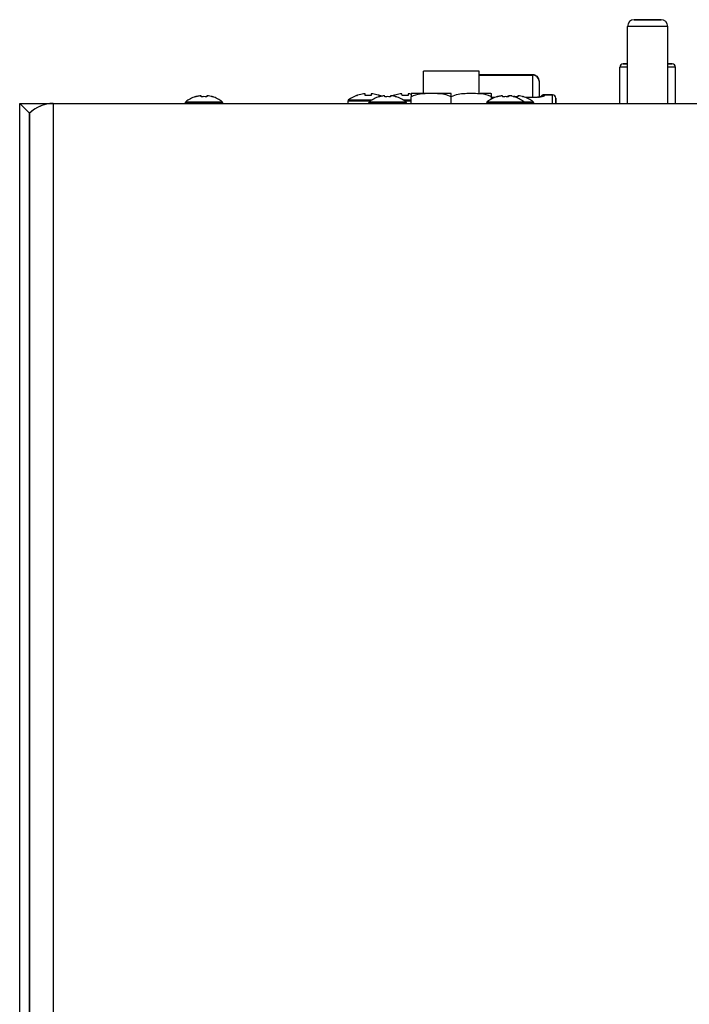
# Paper-space layout '13000598_1' of a CAD drawing. Units: millimetres. Extents: x 0 to 297, y 0 to 210.
# Drawn here: x 29 to 54, y 50 to 87 of the extents above; entities that cross this region are included whole.
import ezdxf

# ---------------------------------------------------------------- set-up
doc = ezdxf.new("R2010")
doc.units = ezdxf.units.MM
doc.header["$LTSCALE"] = 16.335
doc.layers.get('0').update_dxf_attribs({"linetype": 'CONTINUOUS'})

psp = doc.layouts.new('13000598_1')

# ---------------------------------------------------------------- linework, layer by layer
at = {"color": 6, "linetype": 'CONTINUOUS'}
for p, q in [((52.35956, 87.0507), (52.35945, 87.0507)), ((53.35934, 87.0507), (52.35945, 87.0507)), ((52.35956, 87.0507), (53.35945, 87.0507)), ((53.35934, 87.0507), (53.35945, 87.0507)), ((52.10945, 83.9257), (52.10945, 86.8007)), ((53.60945, 83.9257), (53.60945, 86.8007)), ((51.82192, 83.9257), (51.82192, 85.27887)), ((51.94692, 85.40387), (52.10945, 85.40387)), ((52.10945, 85.40387), (51.94692, 85.40387)), ((53.60945, 85.40387), (53.77192, 85.40387)), ((53.77192, 85.40387), (53.60945, 85.40387)), ((53.89692, 83.9257), (53.89692, 85.27887)), ((44.49695, 84.3007), (44.49695, 85.1257)), ((44.74416, 85.1257), (44.49695, 85.1257)), ((44.80586, 85.1257), (44.74416, 85.1257)), ((46.20146, 85.1257), (44.80586, 85.1257)), ((46.32195, 85.1257), (46.20146, 85.1257)), ((46.57195, 85.1257), (46.32195, 85.1257)), ((46.57195, 84.3007), (46.57195, 85.1257)), ((44.0524, 84.3007), (44.03445, 84.29709)), ((44.03445, 84.29709), (44.03445, 84.251)), ((44.03445, 84.251), (44.03445, 84.1757)), ((44.03445, 83.9257), (44.03445, 84.1757)), ((44.46506, 84.3007), (44.05251, 84.3007)), ((45.53445, 84.3007), (44.46506, 84.3007)), ((45.53445, 83.9257), (45.53445, 84.1757)), ((46.98789, 84.3007), (46.6103, 84.3007)), ((47.01639, 84.3007), (46.98789, 84.3007)), ((47.0165, 84.3007), (47.03445, 84.29709)), ((47.03445, 84.1757), (47.03445, 84.29709)), ((47.03445, 84.09298), (47.03445, 84.1757))]:
    psp.add_line(p, q, dxfattribs=at)
at = {"color": 9, "linetype": 'CONTINUOUS'}
for p, q in [((52.10945, 86.8007), (52.10962, 86.8007)), ((53.60928, 86.8007), (52.10945, 86.8007)), ((53.60945, 86.8007), (53.60928, 86.8007)), ((52.10945, 85.27887), (51.82192, 85.27887)), ((53.89692, 85.27887), (53.60945, 85.27887)), ((46.57195, 84.98653), (48.55947, 84.98653)), ((48.55947, 85.00738), (48.55947, 85.00736)), ((48.55947, 85.00736), (48.55947, 84.98653)), ((48.55947, 84.98653), (48.55947, 84.86007)), ((48.55947, 84.86007), (48.55947, 84.25497)), ((45.53445, 84.1757), (45.53445, 84.3007)), ((47.15307, 84.14811), (47.03445, 84.14811)), ((48.57197, 84.14811), (48.31588, 84.14811)), ((48.55947, 84.25497), (48.55947, 84.15006)), ((48.57197, 84.14811), (48.57197, 84.15006)), ((48.99697, 84.2507), (48.99697, 84.20462)), ((49.30947, 83.9257), (49.30947, 84.2507)), ((30.68447, 83.9257), (30.68447, 15.1757)), ((35.60947, 83.95167), (36.11604, 83.95167)), ((35.62867, 83.99106), (36.30947, 83.99106)), ((36.11604, 83.95167), (36.1212, 83.95167)), ((36.1212, 83.95167), (36.1289, 83.95167)), ((36.1289, 83.95167), (36.17017, 83.95167)), ((36.17017, 83.95167), (36.17461, 83.95167)), ((36.17461, 83.95167), (36.2388, 83.95167)), ((36.2388, 83.95167), (36.24488, 83.95167)), ((36.24488, 83.95167), (36.30947, 83.95167)), ((36.30947, 83.99106), (36.99028, 83.99106)), ((36.30947, 83.95167), (36.37407, 83.95167)), ((36.37407, 83.95167), (36.38131, 83.95167)), ((36.38131, 83.95167), (36.44878, 83.95167)), ((36.44878, 83.95167), (36.45238, 83.95167)), ((36.45238, 83.95167), (36.48738, 83.95167)), ((36.48738, 83.95167), (36.49005, 83.95167)), ((36.49005, 83.95167), (36.50291, 83.95167)), ((36.50291, 83.95167), (37.00947, 83.95167)), ((41.68447, 84.02538), (41.99697, 84.02538)), ((41.70531, 84.06599), (42.33689, 84.06599)), ((41.99697, 84.02538), (42.34044, 84.02538)), ((42.33689, 84.06599), (42.43447, 84.06599)), ((42.34044, 84.02538), (42.43447, 84.02538)), ((42.43447, 84.06599), (42.53206, 84.06599)), ((42.43447, 84.02538), (42.5253, 84.02538)), ((42.45947, 83.95167), (42.96604, 83.95167)), ((42.47867, 83.99106), (43.15947, 83.99106)), ((42.53206, 84.06599), (42.58748, 84.06599)), ((42.96604, 83.95167), (42.9712, 83.95167)), ((42.9712, 83.95167), (42.9789, 83.95167)), ((42.9789, 83.95167), (43.02017, 83.95167)), ((43.02017, 83.95167), (43.02461, 83.95167)), ((43.02461, 83.95167), (43.0888, 83.95167)), ((43.0888, 83.95167), (43.09488, 83.95167)), ((43.09488, 83.95167), (43.15947, 83.95167)), ((43.15947, 83.99106), (43.84028, 83.99106)), ((43.15947, 83.95167), (43.22407, 83.95167)), ((43.22407, 83.95167), (43.23131, 83.95167)), ((43.23131, 83.95167), (43.29878, 83.95167)), ((43.29878, 83.95167), (43.30238, 83.95167)), ((43.30238, 83.95167), (43.33738, 83.95167)), ((43.33738, 83.95167), (43.34005, 83.95167)), ((43.34005, 83.95167), (43.35291, 83.95167)), ((43.35291, 83.95167), (43.85947, 83.95167)), ((43.73147, 84.06599), (43.80947, 84.06599)), ((43.79365, 84.02538), (43.80947, 84.02538)), ((43.80947, 84.06599), (43.90706, 84.06599)), ((43.80947, 84.02538), (43.90351, 84.02538)), ((43.90351, 84.02538), (44.03445, 84.02538)), ((43.90706, 84.06599), (44.03445, 84.06599)), ((46.85947, 83.95167), (47.36604, 83.95167)), ((46.87867, 83.99106), (47.55947, 83.99106)), ((47.36604, 83.95167), (47.3712, 83.95167)), ((47.3712, 83.95167), (47.3789, 83.95167)), ((47.3789, 83.95167), (47.42017, 83.95167)), ((47.42017, 83.95167), (47.42461, 83.95167)), ((47.42461, 83.95167), (47.4888, 83.95167)), ((47.4888, 83.95167), (47.49488, 83.95167)), ((47.49488, 83.95167), (47.55947, 83.95167)), ((47.55947, 83.99106), (48.24028, 83.99106)), ((47.55947, 83.95167), (47.62407, 83.95167)), ((47.62407, 83.95167), (47.63131, 83.95167)), ((47.63131, 83.95167), (47.69878, 83.95167)), ((47.69878, 83.95167), (47.70238, 83.95167)), ((47.70238, 83.95167), (47.73738, 83.95167)), ((47.73738, 83.95167), (47.74005, 83.95167)), ((47.74005, 83.95167), (47.75291, 83.95167)), ((47.75291, 83.95167), (48.25947, 83.95167)), ((48.24028, 83.99106), (48.24467, 83.99106)), ((48.24467, 83.99106), (48.59028, 83.99106)), ((48.25947, 83.95167), (48.60947, 83.95167))]:
    psp.add_line(p, q, dxfattribs=at)
at = {"color": 7, "linetype": 'CONTINUOUS'}
for p, q in [((46.57195, 85.00738), (48.55947, 85.00738)), ((48.80947, 84.75738), (48.80947, 84.1875)), ((35.99697, 84.17739), (35.99697, 84.18059)), ((35.99737, 84.17716), (35.99697, 84.17739)), ((36.19942, 84.20852), (36.19929, 84.20894)), ((36.20172, 84.18218), (36.19942, 84.20852)), ((36.41953, 84.20852), (36.41723, 84.18218)), ((36.41966, 84.20894), (36.41953, 84.20852)), ((36.62197, 84.17739), (36.62158, 84.17716)), ((36.62197, 84.18059), (36.62197, 84.17739)), ((41.99697, 84.21848), (41.99697, 84.22163)), ((41.9971, 84.21834), (41.99697, 84.21848)), ((42.31781, 84.28406), (42.31761, 84.28456)), ((42.32294, 84.22539), (42.31781, 84.28406)), ((42.55114, 84.28406), (42.54601, 84.22539)), ((42.55134, 84.28456), (42.55114, 84.28406)), ((42.84697, 84.17739), (42.84697, 84.18059)), ((42.84737, 84.17716), (42.84697, 84.17739)), ((42.87197, 84.21848), (42.87185, 84.21834)), ((42.87197, 84.22163), (42.87197, 84.21848)), ((43.04942, 84.20852), (43.04929, 84.20894)), ((43.05172, 84.18218), (43.04942, 84.20852)), ((43.26953, 84.20852), (43.26723, 84.18218)), ((43.26966, 84.20894), (43.26953, 84.20852)), ((43.37197, 84.21848), (43.37197, 84.22163)), ((43.3721, 84.21834), (43.37197, 84.21848)), ((43.47197, 84.17739), (43.47158, 84.17716)), ((43.47197, 84.18059), (43.47197, 84.17739)), ((43.69281, 84.28406), (43.69261, 84.28456)), ((43.69794, 84.22539), (43.69281, 84.28406)), ((43.92614, 84.28406), (43.92101, 84.22539)), ((43.92634, 84.28456), (43.92614, 84.28406)), ((47.1578, 84.15006), (47.03445, 84.15006)), ((47.24697, 84.17739), (47.24697, 84.18059)), ((47.24737, 84.17716), (47.24697, 84.17739)), ((47.44942, 84.20852), (47.44929, 84.20894)), ((47.45172, 84.18218), (47.44942, 84.20852)), ((47.59697, 84.17992), (47.59697, 84.18059)), ((47.66953, 84.20852), (47.66723, 84.18218)), ((47.66966, 84.20894), (47.66953, 84.20852)), ((47.79942, 84.20852), (47.79929, 84.20894)), ((47.80073, 84.19354), (47.79942, 84.20852)), ((47.87197, 84.17739), (47.87158, 84.17716)), ((47.87197, 84.18059), (47.87197, 84.17739)), ((48.01953, 84.20852), (48.01723, 84.18218)), ((48.01966, 84.20894), (48.01953, 84.20852)), ((48.22197, 84.17739), (48.22158, 84.17716)), ((48.22197, 84.18059), (48.22197, 84.17739)), ((48.57197, 84.15006), (48.31115, 84.15006)), ((48.80947, 84.1875), (48.80947, 84.16309)), ((48.84933, 84.1681), (48.82027, 84.16429)), ((49.30947, 84.2507), (48.99697, 84.2507)), ((48.99697, 84.2507), (49.30947, 84.2507)), ((49.43447, 83.9257), (49.43447, 84.1257)), ((49.43447, 84.1257), (49.43447, 83.9257)), ((29.43447, 83.9257), (29.43783, 83.92234)), ((29.43447, 83.9257), (30.68447, 83.9257)), ((29.43447, 15.1757), (29.43447, 83.9257)), ((29.43447, 83.9257), (29.43783, 83.92234)), ((29.43783, 83.92234), (29.80059, 83.55958)), ((29.43783, 83.92234), (29.72453, 83.63564)), ((30.68447, 83.9257), (80.68447, 83.9257)), ((30.68447, 83.9257), (80.68447, 83.9257)), ((35.60947, 83.9257), (35.60947, 83.95167)), ((37.00947, 83.9257), (37.00947, 83.95167)), ((41.68447, 83.9257), (41.68447, 84.02538)), ((42.45947, 83.9257), (42.45947, 83.95167)), ((43.85947, 83.9257), (43.85947, 83.95167)), ((46.85947, 83.9257), (46.85947, 83.95167)), ((48.25947, 83.9257), (48.25947, 83.95167)), ((48.60947, 83.9257), (48.60947, 83.95167)), ((29.72453, 83.63564), (29.80059, 83.55958)), ((29.80059, 15.1757), (29.80059, 83.55958)), ((29.80059, 83.55958), (29.80059, 15.1757))]:
    psp.add_line(p, q, dxfattribs=at)
for points in [[(48.67076, 84.15224), (48.62678, 84.15073), (48.5813, 84.15008), (48.57197, 84.15006)], [(48.82027, 84.16429), (48.78766, 84.16067), (48.75161, 84.15734), (48.71252, 84.15449), (48.67076, 84.15224)], [(48.92595, 84.18221), (48.91288, 84.17912), (48.89563, 84.17562), (48.87461, 84.17194), (48.84933, 84.1681)], [(48.93547, 84.18496), (48.9332, 84.18424), (48.92595, 84.18221)]]:
    psp.add_lwpolyline(points, dxfattribs=at)
at = {"color": 6, "linetype": 'CONTINUOUS'}
for centre, radius, start, end in [((52.35945, 86.8007), 0.25, 90, 180), ((53.35945, 86.8007), 0.25, 0, 90), ((51.94692, 85.27887), 0.125, 90, 180), ((53.77192, 85.27887), 0.125, 0, 90)]:
    psp.add_arc(centre, radius, start, end, dxfattribs=at)
at = {"color": 7, "linetype": 'CONTINUOUS'}
for centre, radius, start, end in [((36.30947, 83.1207), 1.105, 106.477863, 128.032892), ((36.30947, 83.1207), 1.105, 106.427713, 106.477863), ((35.93168, 84.51835), 0.34808, 283.550271, 285.034318), ((36.3096, 83.11057), 1.10955, 98.290625, 105.024189), ((36.19814, 83.87586), 0.33618, 96.386936, 98.301026), ((36.30947, 83.1207), 1.05989, 90, 94.450099), ((36.30947, 83.1207), 1.05989, 85.549901, 90), ((36.42081, 83.87588), 0.33616, 81.69893, 83.613104), ((36.30951, 83.11128), 1.10882, 81.231696, 81.711981), ((36.30941, 83.11084), 1.10927, 75.618938, 81.230211), ((36.30962, 83.11183), 1.10826, 74.972619, 75.617073), ((36.68416, 84.50617), 0.33551, 254.937882, 256.477562), ((36.30947, 83.1207), 1.105, 73.522137, 73.572287), ((36.30947, 83.1207), 1.105, 51.967108, 73.522137), ((42.43447, 83.0507), 1.25, 110.539775, 125.685335), ((42.43447, 83.0507), 1.25, 110.487315, 110.539775), ((41.89095, 84.60147), 0.39825, 287.875435, 289.208076), ((42.4342, 83.04171), 1.25341, 107.600815, 109.201193), ((42.43485, 83.03905), 1.25614, 98.121118, 107.592068), ((42.43445, 83.0407), 1.25444, 97.624799, 98.113683), ((42.31766, 83.91309), 0.37428, 97.163017, 97.624825), ((42.43447, 83.0507), 1.17094, 90, 94.203705), ((42.43447, 83.0507), 1.17094, 85.796295, 90), ((43.15947, 83.1207), 1.105, 106.477863, 128.032892), ((42.55129, 83.91309), 0.37427, 82.375176, 82.836509), ((42.4345, 83.0407), 1.25444, 81.886316, 82.375201), ((42.4341, 83.03905), 1.25614, 72.407932, 81.878882), ((42.43475, 83.04171), 1.25341, 70.798805, 72.399183), ((43.15947, 83.1207), 1.105, 106.427713, 106.477863), ((42.97329, 84.58744), 0.38346, 250.766218, 252.150299), ((42.78168, 84.51835), 0.34808, 283.550271, 285.034318), ((42.43447, 83.0507), 1.25, 69.460225, 69.512685), ((43.1596, 83.11057), 1.10955, 98.290625, 105.024189), ((42.43447, 83.0507), 1.25, 66.489789, 69.460225), ((43.04814, 83.87586), 0.33618, 96.386936, 98.301026), ((43.15947, 83.1207), 1.05989, 90, 94.450099), ((43.15947, 83.1207), 1.05989, 85.549901, 90), ((43.27081, 83.87588), 0.33616, 81.69893, 83.613104), ((43.15951, 83.11128), 1.10882, 81.231696, 81.711981), ((43.15941, 83.11084), 1.10927, 75.618938, 81.230211), ((43.80947, 83.0507), 1.25, 110.539775, 112.388776), ((43.80947, 83.0507), 1.25, 110.487315, 110.539775), ((43.26595, 84.60147), 0.39825, 287.875435, 289.208076), ((43.8092, 83.04171), 1.25341, 107.600815, 109.201193), ((43.80985, 83.03905), 1.25614, 98.121118, 107.592068), ((43.15962, 83.11183), 1.10826, 74.972619, 75.617073), ((43.53416, 84.50617), 0.33551, 254.937882, 256.477562), ((43.15947, 83.1207), 1.105, 73.522137, 73.572287), ((43.15947, 83.1207), 1.105, 51.967108, 73.522137), ((43.80945, 83.0407), 1.25444, 97.624799, 98.113683), ((43.69266, 83.91309), 0.37428, 97.163017, 97.624825), ((43.80947, 83.0507), 1.17094, 90, 94.203705), ((43.80947, 83.0507), 1.17094, 85.796295, 90), ((43.92629, 83.91309), 0.37427, 82.375176, 82.836509), ((43.8095, 83.0407), 1.25444, 81.886316, 82.375201), ((43.80949, 83.04065), 1.2545, 79.669797, 81.886248), ((47.55947, 83.1207), 1.105, 106.477863, 128.032892), ((47.55947, 83.1207), 1.105, 106.427713, 106.477863), ((47.18168, 84.51835), 0.34808, 283.550271, 285.034318), ((47.5596, 83.11057), 1.10955, 98.290625, 105.024189), ((47.44814, 83.87586), 0.33618, 96.386936, 98.301026), ((47.55947, 83.1207), 1.05989, 90, 94.450099), ((47.55947, 83.1207), 1.05989, 85.549901, 90), ((47.90947, 83.1207), 1.105, 106.477863, 106.530895), ((47.90947, 83.1207), 1.105, 106.427713, 106.477863), ((47.54986, 84.44376), 0.27131, 282.933419, 283.509438), ((47.53168, 84.51835), 0.34808, 283.550271, 285.034318), ((47.90939, 83.11157), 1.10852, 102.565688, 105.027216), ((47.67081, 83.87588), 0.33616, 81.69893, 83.613104), ((47.55951, 83.11128), 1.10882, 81.231696, 81.711981), ((47.55941, 83.11084), 1.10927, 75.618938, 81.230211), ((47.90945, 83.11125), 1.10885, 98.288025, 99.079074), ((47.79814, 83.87586), 0.33618, 96.386936, 98.301026), ((47.55962, 83.11183), 1.10826, 74.972619, 75.617073), ((47.93416, 84.50617), 0.33551, 254.937882, 256.477562), ((47.90947, 83.1207), 1.05989, 92.479169, 92.765013), ((47.90947, 83.1207), 1.05989, 92.027638, 92.479169), ((47.55947, 83.1207), 1.105, 73.522137, 73.572287), ((47.55947, 83.1207), 1.105, 51.967108, 73.522137), ((47.90947, 83.1207), 1.05989, 90, 91.925064), ((47.90947, 83.1207), 1.05989, 85.549901, 90), ((48.02081, 83.87588), 0.33616, 81.69893, 83.613104), ((47.90951, 83.11128), 1.10882, 81.231696, 81.711981), ((47.90941, 83.11084), 1.10927, 75.618938, 81.230211), ((47.90962, 83.11183), 1.10826, 74.972619, 75.617073), ((48.28416, 84.50617), 0.33551, 254.937882, 256.477562), ((47.90947, 83.1207), 1.105, 73.522137, 73.572287), ((47.90947, 83.1207), 1.105, 51.967108, 73.522137), ((48.99697, 84.1257), 0.125, 90, 157.599506), ((48.99697, 84.1257), 0.125, 90, 157.599505), ((49.30947, 84.1257), 0.125, 0, 90), ((49.30947, 84.1257), 0.125, 0, 90), ((35.65947, 83.95167), 0.05, 128.032892, 180), ((36.95947, 83.95167), 0.05, 0, 51.967108), ((41.73447, 84.02538), 0.05, 125.685335, 180), ((42.50947, 83.95167), 0.05, 128.032892, 180), ((43.80947, 83.95167), 0.05, 0, 51.967108), ((46.90947, 83.95167), 0.05, 128.032892, 180), ((48.20947, 83.95167), 0.05, 0, 51.967108), ((48.55947, 83.95167), 0.05, 0, 51.967108)]:
    psp.add_arc(centre, radius, start, end, dxfattribs=at)
at = {"color": 9, "linetype": 'CONTINUOUS'}
psp.add_arc((48.60024, 86.06449), 1.91522, 275.704925, 276.23449, dxfattribs=at)
at = {"color": 7, "linetype": 'CONTINUOUS'}
for start_param, end_param in [(0, 0.78539816), (0.12390459, 0.71492819), (0, 0.12390459), (0.71492819, 0.78539816)]:
    psp.add_ellipse((30.68447, 82.6757), major_axis=(0, 1.25), ratio=1, start_param=start_param, end_param=end_param, dxfattribs=at)
psp.add_open_spline([(48.55945, 85.00712), (48.57858, 85.00716), (48.59785, 85.00507), (48.61649, 85.00079)], degree=3, dxfattribs=at)
at = {"color": 9, "linetype": 'CONTINUOUS'}
for points, knots in [([(48.80947, 84.75738), (48.80947, 84.81663), (48.75085, 84.94251), (48.62253, 84.98653), (48.55947, 84.98653)], [0, 0, 0, 0, 0.48448661, 1, 1, 1, 1]), ([(48.79062, 84.15875), (48.77372, 84.15706), (48.701, 84.15075), (48.62797, 84.14811), (48.57197, 84.14811)], [0, 0, 0, 0, 0.23280993, 1, 1, 1, 1]), ([(48.99697, 84.20462), (48.99697, 84.19913), (48.97457, 84.19008), (48.94172, 84.18068), (48.88038, 84.1694), (48.83465, 84.16348), (48.80823, 84.16059)], [0, 0, 0, 0, 0.08394769, 0.2828549, 0.59325392, 1, 1, 1, 1])]:
    psp.add_open_spline(points, degree=3, knots=knots, dxfattribs=at)
at = {"color": 7, "linetype": 'CONTINUOUS'}
for points, knots in [([(48.61649, 85.00079), (48.66989, 84.98852), (48.77099, 84.92503), (48.80947, 84.81223), (48.80947, 84.75738)], [0, 0, 0, 0, 0.49971361, 1, 1, 1, 1]), ([(36.01324, 84.17996), (36.01136, 84.17951), (36.00791, 84.17872), (36.00328, 84.17776), (35.99989, 84.17726), (35.99802, 84.17705), (35.99737, 84.17716)], [0, 0, 0, 0, 0.35849286, 0.65776293, 0.87694085, 1, 1, 1, 1]), ([(36.19929, 84.20894), (36.19904, 84.2094), (36.19778, 84.21017), (36.19383, 84.21118), (36.18612, 84.21163), (36.17449, 84.21129), (36.1656, 84.2105), (36.16075, 84.20995)], [0, 0, 0, 0, 0.03965936, 0.10470691, 0.31678354, 0.62488955, 1, 1, 1, 1]), ([(36.22724, 84.17739), (36.224, 84.17714), (36.21798, 84.17699), (36.21092, 84.17758), (36.20632, 84.1787), (36.20362, 84.1797), (36.20181, 84.18114), (36.20172, 84.18218)], [0, 0, 0, 0, 0.36133953, 0.6680156, 0.78830522, 0.88283502, 1, 1, 1, 1]), ([(36.41723, 84.18218), (36.41714, 84.18114), (36.41533, 84.1797), (36.41263, 84.1787), (36.40802, 84.17758), (36.40097, 84.17699), (36.39495, 84.17714), (36.39171, 84.17739)], [0, 0, 0, 0, 0.11717998, 0.21172993, 0.33203521, 0.63869884, 1, 1, 1, 1]), ([(36.4582, 84.20995), (36.45334, 84.2105), (36.44446, 84.21129), (36.43283, 84.21163), (36.42512, 84.21118), (36.42116, 84.21017), (36.41991, 84.2094), (36.41966, 84.20894)], [0, 0, 0, 0, 0.37511364, 0.68321357, 0.89528887, 0.96033808, 1, 1, 1, 1]), ([(36.62158, 84.17716), (36.62093, 84.17705), (36.61907, 84.17726), (36.61567, 84.17776), (36.61104, 84.17872), (36.60759, 84.17951), (36.60571, 84.17996)], [0, 0, 0, 0, 0.12298538, 0.34216954, 0.64148528, 1, 1, 1, 1]), ([(42.01319, 84.22244), (42.01121, 84.22181), (42.0076, 84.22068), (42.0033, 84.21946), (42.00049, 84.21877), (41.99895, 84.21844), (41.99788, 84.2183), (41.99729, 84.21827), (41.9971, 84.21834)], [0, 0, 0, 0, 0.37468663, 0.68250621, 0.80307385, 0.89749439, 0.9634508, 1, 1, 1, 1]), ([(42.31761, 84.28456), (42.31724, 84.28505), (42.31559, 84.28577), (42.31252, 84.28636), (42.30801, 84.28674), (42.29973, 84.28688), (42.2872, 84.28624), (42.27667, 84.28516), (42.27099, 84.28444)], [0, 0, 0, 0, 0.03928532, 0.10658503, 0.20262305, 0.32524803, 0.63547311, 1, 1, 1, 1]), ([(42.34864, 84.21848), (42.34537, 84.21824), (42.33927, 84.21821), (42.33211, 84.21922), (42.32753, 84.22079), (42.32468, 84.22227), (42.32305, 84.22414), (42.32294, 84.22539)], [0, 0, 0, 0, 0.3516537, 0.65054377, 0.76948221, 0.86579272, 1, 1, 1, 1]), ([(42.54601, 84.22539), (42.5459, 84.22414), (42.54427, 84.22227), (42.54141, 84.22078), (42.53683, 84.21922), (42.52968, 84.21821), (42.52358, 84.21824), (42.52031, 84.21848)], [0, 0, 0, 0, 0.13422404, 0.23055657, 0.34951221, 0.64838709, 1, 1, 1, 1]), ([(42.59796, 84.28444), (42.59228, 84.28516), (42.58175, 84.28624), (42.56923, 84.28688), (42.56094, 84.28674), (42.55643, 84.28636), (42.55336, 84.28577), (42.55171, 84.28506), (42.55134, 84.28456)], [0, 0, 0, 0, 0.36448604, 0.6746954, 0.79732602, 0.89336944, 0.96068525, 1, 1, 1, 1]), ([(42.86324, 84.17996), (42.86136, 84.17951), (42.85791, 84.17872), (42.85328, 84.17776), (42.84989, 84.17726), (42.84802, 84.17705), (42.84737, 84.17716)], [0, 0, 0, 0, 0.35849286, 0.65776293, 0.87694085, 1, 1, 1, 1]), ([(42.87185, 84.21834), (42.87166, 84.21827), (42.87107, 84.2183), (42.87, 84.21844), (42.86847, 84.21877), (42.86565, 84.21946), (42.86136, 84.22068), (42.85774, 84.22181), (42.85576, 84.22244)], [0, 0, 0, 0, 0.03646929, 0.1023754, 0.19679058, 0.31736414, 0.6252474, 1, 1, 1, 1]), ([(43.04929, 84.20894), (43.04904, 84.2094), (43.04778, 84.21017), (43.04383, 84.21118), (43.03612, 84.21163), (43.02449, 84.21129), (43.0156, 84.2105), (43.01075, 84.20995)], [0, 0, 0, 0, 0.03965936, 0.10470691, 0.31678354, 0.62488955, 1, 1, 1, 1]), ([(43.07724, 84.17739), (43.074, 84.17714), (43.06798, 84.17699), (43.06092, 84.17758), (43.05632, 84.1787), (43.05362, 84.1797), (43.05181, 84.18114), (43.05172, 84.18218)], [0, 0, 0, 0, 0.36133953, 0.6680156, 0.78830522, 0.88283502, 1, 1, 1, 1]), ([(43.26723, 84.18218), (43.26714, 84.18114), (43.26533, 84.1797), (43.26263, 84.1787), (43.25802, 84.17758), (43.25097, 84.17699), (43.24495, 84.17714), (43.24171, 84.17739)], [0, 0, 0, 0, 0.11717998, 0.21172993, 0.33203521, 0.63869884, 1, 1, 1, 1]), ([(43.3082, 84.20995), (43.30334, 84.2105), (43.29446, 84.21129), (43.28283, 84.21163), (43.27512, 84.21118), (43.27116, 84.21017), (43.26991, 84.2094), (43.26966, 84.20894)], [0, 0, 0, 0, 0.37511364, 0.68321357, 0.89528887, 0.96033808, 1, 1, 1, 1]), ([(43.38819, 84.22244), (43.38621, 84.22181), (43.3826, 84.22068), (43.3783, 84.21946), (43.37549, 84.21877), (43.37395, 84.21844), (43.37288, 84.2183), (43.37229, 84.21827), (43.3721, 84.21834)], [0, 0, 0, 0, 0.37468663, 0.68250621, 0.80307385, 0.89749439, 0.9634508, 1, 1, 1, 1]), ([(43.47158, 84.17716), (43.47093, 84.17705), (43.46907, 84.17726), (43.46567, 84.17776), (43.46104, 84.17872), (43.45759, 84.17951), (43.45571, 84.17996)], [0, 0, 0, 0, 0.12298538, 0.34216954, 0.64148528, 1, 1, 1, 1]), ([(43.69261, 84.28456), (43.69224, 84.28505), (43.69059, 84.28577), (43.68752, 84.28636), (43.68301, 84.28674), (43.67473, 84.28688), (43.6622, 84.28624), (43.65167, 84.28516), (43.64599, 84.28444)], [0, 0, 0, 0, 0.03928532, 0.10658503, 0.20262305, 0.32524803, 0.63547311, 1, 1, 1, 1]), ([(43.72364, 84.21848), (43.72037, 84.21824), (43.71427, 84.21821), (43.70711, 84.21922), (43.70253, 84.22079), (43.69968, 84.22227), (43.69805, 84.22414), (43.69794, 84.22539)], [0, 0, 0, 0, 0.3516537, 0.65054377, 0.76948221, 0.86579272, 1, 1, 1, 1]), ([(43.92101, 84.22539), (43.9209, 84.22414), (43.91927, 84.22227), (43.91641, 84.22078), (43.91183, 84.21922), (43.90468, 84.21821), (43.89858, 84.21824), (43.89531, 84.21848)], [0, 0, 0, 0, 0.13422404, 0.23055657, 0.34951221, 0.64838709, 1, 1, 1, 1]), ([(43.97296, 84.28444), (43.96728, 84.28516), (43.95675, 84.28624), (43.94423, 84.28688), (43.93594, 84.28674), (43.93143, 84.28636), (43.92836, 84.28577), (43.92671, 84.28506), (43.92634, 84.28456)], [0, 0, 0, 0, 0.36448604, 0.6746954, 0.79732602, 0.89336944, 0.96068525, 1, 1, 1, 1]), ([(47.26324, 84.17996), (47.26136, 84.17951), (47.25791, 84.17872), (47.25328, 84.17776), (47.24989, 84.17726), (47.24802, 84.17705), (47.24737, 84.17716)], [0, 0, 0, 0, 0.35849286, 0.65776293, 0.87694085, 1, 1, 1, 1]), ([(47.44929, 84.20894), (47.44904, 84.2094), (47.44778, 84.21017), (47.44383, 84.21118), (47.43612, 84.21163), (47.42449, 84.21129), (47.4156, 84.2105), (47.41075, 84.20995)], [0, 0, 0, 0, 0.03965936, 0.10470691, 0.31678354, 0.62488955, 1, 1, 1, 1]), ([(47.47724, 84.17739), (47.474, 84.17714), (47.46798, 84.17699), (47.46092, 84.17758), (47.45632, 84.1787), (47.45362, 84.1797), (47.45181, 84.18114), (47.45172, 84.18218)], [0, 0, 0, 0, 0.36133953, 0.6680156, 0.78830522, 0.88283502, 1, 1, 1, 1]), ([(47.66723, 84.18218), (47.66714, 84.18114), (47.66533, 84.1797), (47.66263, 84.1787), (47.65802, 84.17758), (47.65097, 84.17699), (47.64495, 84.17714), (47.64171, 84.17739)], [0, 0, 0, 0, 0.11717998, 0.21172993, 0.33203521, 0.63869884, 1, 1, 1, 1]), ([(47.7082, 84.20995), (47.70334, 84.2105), (47.69446, 84.21129), (47.68283, 84.21163), (47.67512, 84.21118), (47.67116, 84.21017), (47.66991, 84.2094), (47.66966, 84.20894)], [0, 0, 0, 0, 0.37511364, 0.68321357, 0.89528887, 0.96033808, 1, 1, 1, 1]), ([(47.79929, 84.20894), (47.79904, 84.2094), (47.79778, 84.21017), (47.79383, 84.21118), (47.78612, 84.21163), (47.77449, 84.21129), (47.7656, 84.2105), (47.76075, 84.20995)], [0, 0, 0, 0, 0.03965936, 0.10470691, 0.31678354, 0.62488955, 1, 1, 1, 1]), ([(47.87158, 84.17716), (47.87093, 84.17705), (47.86907, 84.17726), (47.86567, 84.17776), (47.86104, 84.17872), (47.85759, 84.17951), (47.85571, 84.17996)], [0, 0, 0, 0, 0.12298538, 0.34216954, 0.64148528, 1, 1, 1, 1]), ([(48.01723, 84.18218), (48.01714, 84.18114), (48.01533, 84.1797), (48.01263, 84.1787), (48.00802, 84.17758), (48.00097, 84.17699), (47.99495, 84.17714), (47.99171, 84.17739)], [0, 0, 0, 0, 0.11717998, 0.21172993, 0.33203521, 0.63869884, 1, 1, 1, 1]), ([(48.0582, 84.20995), (48.05334, 84.2105), (48.04446, 84.21129), (48.03283, 84.21163), (48.02512, 84.21118), (48.02116, 84.21017), (48.01991, 84.2094), (48.01966, 84.20894)], [0, 0, 0, 0, 0.37511364, 0.68321357, 0.89528887, 0.96033808, 1, 1, 1, 1]), ([(48.22158, 84.17716), (48.22093, 84.17705), (48.21907, 84.17726), (48.21567, 84.17776), (48.21104, 84.17872), (48.20759, 84.17951), (48.20571, 84.17996)], [0, 0, 0, 0, 0.12298538, 0.34216954, 0.64148528, 1, 1, 1, 1])]:
    psp.add_open_spline(points, degree=3, knots=knots, dxfattribs=at)
at = {"color": 6, "linetype": 'CONTINUOUS'}
for points, knots in [([(44.49311, 84.28755), (44.45389, 84.28463), (44.29725, 84.26948), (44.13857, 84.23236), (44.03445, 84.1757)], [0, 0, 0, 0, 0.24911952, 1, 1, 1, 1]), ([(45.53445, 84.1757), (45.45647, 84.21814), (45.28398, 84.27027), (45.02033, 84.29439), (44.75653, 84.29902), (44.58073, 84.2941), (44.49311, 84.28755)], [0, 0, 0, 0, 0.25189681, 0.50145608, 0.7507191, 1, 1, 1, 1]), ([(46.57577, 84.28756), (46.48815, 84.2941), (46.31235, 84.29902), (46.04856, 84.29439), (45.78492, 84.27026), (45.61244, 84.21814), (45.53445, 84.1757)], [0, 0, 0, 0, 0.24928087, 0.49854386, 0.74810314, 1, 1, 1, 1]), ([(47.03445, 84.1757), (46.99924, 84.19486), (46.8531, 84.25758), (46.69354, 84.27876), (46.57577, 84.28756)], [0, 0, 0, 0, 0.25342441, 1, 1, 1, 1])]:
    psp.add_open_spline(points, degree=3, knots=knots, dxfattribs=at)
at = {"color": 9, "linetype": 'CONTINUOUS'}
psp.add_open_spline([(48.99697, 84.20462), (48.97228, 84.20462), (48.94658, 84.19668), (48.92619, 84.18275)], degree=3, dxfattribs=at)

doc.saveas('drawing.dxf')
